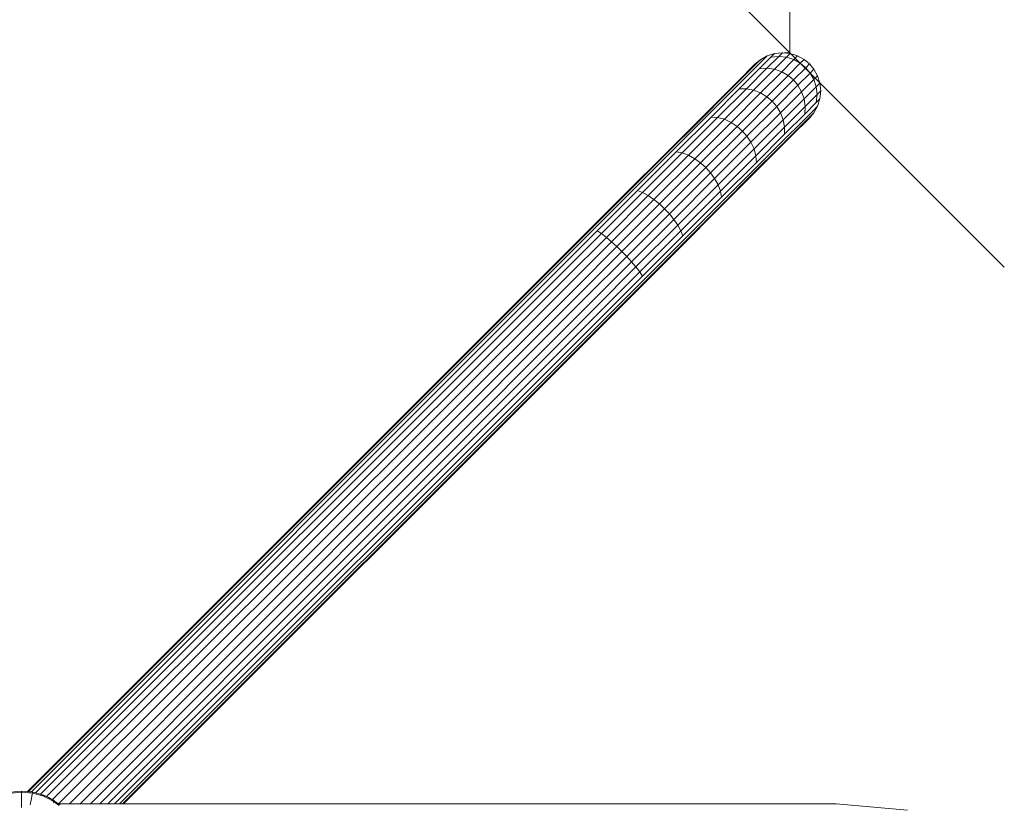
# Model space of a CAD drawing. Units: millimetres. Extents: x 850 to 578302, y -1972 to 596964.
# Drawn here: x 6051 to 6395, y 7272 to 7546 of the extents above; entities that cross this region are included whole.
import ezdxf

# ---------------------------------------------------------------- set-up
doc = ezdxf.new("R2010")
doc.units = ezdxf.units.MM
doc.layers.get('0').update_dxf_attribs({"color": 1, "lineweight": 15})
doc.layers.get('Defpoints').update_dxf_attribs({"lineweight": 15})
doc.layers.add('Контур', color=7, linetype='Continuous', lineweight=15)
doc.layers.add('Подписи', color=7, linetype='Continuous', lineweight=15)
doc.styles.add('GOST-2.304_Type-B_italic', font='GOST Common Italic.ttf')
doc.dimstyles.new('Мой размер', dxfattribs={"dimtxt": 150, "dimasz": 150, "dimexe": 0, "dimexo": 0.625, "dimgap": 50, "dimtad": 1, "dimtxsty": 'GOST-2.304_Type-B_italic', "dimblk": 'OBLIQUE', "dimcen": 2.5, "dimclrt": 256, "dimadec": 0, "dimazin": 0, "dimtfac": 1, "dimtmove": 0, "dimatfit": 3, "dimfxl": 1, "dimlwd": -1, "dimlwe": -1, "dimarcsym": 0})

# ---------------------------------------------------------------- blocks, each defined once
blk = doc.blocks.new('_Oblique')
at = {"color": 0, "linetype": 'ByBlock', "lineweight": -2}
blk.add_line((-0.5, -0.5), (0.5, 0.5), dxfattribs=at)
blk = doc.blocks.new('*D68')
at = {"layer": 'Defpoints', "color": 0, "ltscale": 600, "transparency": 16777216}
for p in [(6320.06, 9030.93), (6320.06, 9030.93), (6317.45, 7534.7)]:
    blk.add_point(p, dxfattribs=at)
at = {"layer": 'Подписи', "color": 0, "ltscale": 600, "transparency": 16777216}
for p, q in [((6320.69, 9030.93), (6320.06, 9030.93)), ((6320.06, 7534.7), (6320.06, 9030.93)), ((6318.07, 7534.7), (6320.06, 7534.7))]:
    blk.add_line(p, q, dxfattribs=at)
at = {"layer": 'Подписи', "color": 0, "ltscale": 600, "transparency": 16777216, "xscale": 150, "yscale": 150, "zscale": 150}
for p, rotation in [((6320.06, 9030.93), 90), ((6320.06, 7534.7), 270)]:
    blk.add_blockref('_Oblique', p, dxfattribs=dict(at, rotation=rotation))
at = {"layer": 'Подписи', "ltscale": 600, "transparency": 16777216, "insert": (6195.06, 8282.82), "char_height": 150, "attachment_point": 5, "rotation": 90, "style": 'GOST-2.304_Type-B_italic'}
blk.add_mtext('1500', dxfattribs=at)

msp = doc.modelspace()

# ---------------------------------------------------------------- linework, layer by layer
at = {"layer": 'Контур'}
for p, q in [((6310.886, 7532.358), (6306.915, 7528.387)), ((6313.434, 7533.148), (6309.372, 7529.086)), ((6309.854, 7532.341), (6312.125, 7533.598)), ((6309.854, 7532.34), (6312.125, 7533.597)), ((6309.854, 7532.341), (6312.125, 7533.597)), ((6312.125, 7533.597), (6310.886, 7532.358)), ((6316.154, 7533.407), (6312.012, 7529.264)), ((6312.125, 7533.598), (6312.124, 7533.597)), ((6312.125, 7533.597), (6312.124, 7533.597)), ((6312.125, 7533.598), (6314.701, 7534.416)), ((6312.125, 7533.597), (6314.701, 7534.415)), ((6312.125, 7533.597), (6314.701, 7534.415)), ((6314.701, 7534.415), (6313.434, 7533.148)), ((6316.154, 7533.407), (6313.434, 7533.148)), ((6318.88, 7533.102), (6314.671, 7528.893)), ((6314.701, 7534.415), (6317.447, 7534.7)), ((6314.701, 7534.416), (6317.447, 7534.7)), ((6314.701, 7534.415), (6317.447, 7534.699)), ((6314.701, 7534.416), (6314.701, 7534.416)), ((6314.701, 7534.416), (6314.701, 7534.415)), ((6314.701, 7534.415), (6314.701, 7534.415)), ((6314.701, 7534.415), (6314.701, 7534.415)), ((6314.701, 7534.415), (6314.701, 7534.415)), ((6317.447, 7534.699), (6316.154, 7533.407)), ((6318.88, 7533.102), (6316.154, 7533.407)), ((6317.447, 7534.7), (6320.193, 7534.415)), ((6317.447, 7534.699), (6317.447, 7534.7)), ((6317.447, 7534.7), (6320.193, 7534.416)), ((6317.447, 7534.7), (6317.447, 7534.7)), ((6317.447, 7534.7), (6317.447, 7534.7)), ((6317.447, 7534.699), (6320.193, 7534.415)), ((6317.447, 7534.699), (6317.447, 7534.699)), ((6317.447, 7534.699), (6317.447, 7534.699)), ((6320.193, 7534.415), (6318.88, 7533.102)), ((6321.441, 7532.269), (6318.88, 7533.102)), ((6320.193, 7534.416), (6320.192, 7534.415)), ((6320.193, 7534.415), (6320.192, 7534.415)), ((6320.193, 7534.416), (6320.193, 7534.416)), ((6320.193, 7534.416), (6322.769, 7533.598)), ((6320.193, 7534.415), (6320.193, 7534.415)), ((6320.193, 7534.415), (6322.769, 7533.597)), ((6320.193, 7534.415), (6320.193, 7534.415)), ((6320.193, 7534.415), (6322.769, 7533.597)), ((6322.769, 7533.597), (6321.441, 7532.269)), ((6325.04, 7532.341), (6322.769, 7533.598)), ((6322.769, 7533.598), (6322.769, 7533.598)), ((6322.769, 7533.598), (6322.769, 7533.597)), ((6325.04, 7532.34), (6322.769, 7533.597)), ((6322.769, 7533.597), (6322.769, 7533.597)), ((6325.04, 7532.341), (6322.769, 7533.597)), ((6322.769, 7533.597), (6322.769, 7533.597)), ((6322.769, 7533.597), (6322.769, 7533.597)), ((6309.372, 7529.086), (6302.33, 7522.044)), ((6306.791, 7529.595), (6303.007, 7525.81)), ((6306.791, 7529.595), (6303.007, 7525.81)), ((6306.791, 7529.594), (6303.007, 7525.81)), ((6306.791, 7529.594), (6303.007, 7525.81)), ((6306.791, 7529.594), (6303.007, 7525.81)), ((6306.791, 7529.594), (6303.007, 7525.81)), ((6308.645, 7531.131), (6304.768, 7527.255)), ((6312.012, 7529.264), (6304.828, 7522.081)), ((6307.972, 7530.775), (6306.791, 7529.594)), ((6307.972, 7530.775), (6306.791, 7529.594)), ((6307.972, 7530.775), (6306.791, 7529.594)), ((6307.972, 7530.775), (6306.791, 7529.595)), ((6307.972, 7530.775), (6306.791, 7529.595)), ((6307.972, 7530.774), (6306.791, 7529.594)), ((6307.972, 7530.775), (6309.854, 7532.341)), ((6307.972, 7530.775), (6309.854, 7532.341)), ((6307.972, 7530.775), (6309.854, 7532.341)), ((6307.972, 7530.775), (6309.854, 7532.341)), ((6307.972, 7530.774), (6309.854, 7532.34)), ((6307.972, 7530.775), (6309.854, 7532.34)), ((6307.972, 7530.774), (6307.972, 7530.775)), ((6307.972, 7530.775), (6307.972, 7530.775)), ((6307.972, 7530.775), (6307.972, 7530.775)), ((6309.854, 7532.34), (6308.645, 7531.131)), ((6309.372, 7529.086), (6312.012, 7529.264)), ((6309.854, 7532.341), (6309.852, 7532.339)), ((6309.854, 7532.341), (6309.852, 7532.339)), ((6312.012, 7529.264), (6314.671, 7528.893)), ((6321.441, 7532.269), (6317.186, 7528.014)), ((6319.421, 7526.721), (6323.704, 7531.004)), ((6321.292, 7525.144), (6325.583, 7529.436)), ((6323.704, 7531.004), (6321.441, 7532.269)), ((6325.04, 7532.34), (6323.704, 7531.004)), ((6325.583, 7529.436), (6323.704, 7531.004)), ((6325.04, 7532.341), (6325.039, 7532.341)), ((6325.04, 7532.341), (6325.039, 7532.341)), ((6325.04, 7532.341), (6326.922, 7530.775)), ((6325.04, 7532.341), (6326.922, 7530.775)), ((6325.04, 7532.34), (6326.922, 7530.774)), ((6326.922, 7530.774), (6325.583, 7529.436)), ((6325.583, 7529.436), (6327.152, 7527.556)), ((6326.922, 7530.775), (6328.488, 7528.892)), ((6326.922, 7530.775), (6326.922, 7530.775)), ((6326.922, 7530.775), (6328.488, 7528.893)), ((6326.922, 7530.775), (6328.488, 7528.892)), ((6326.922, 7530.775), (6326.922, 7530.775)), ((6326.922, 7530.775), (6326.922, 7530.775)), ((6326.922, 7530.775), (6328.488, 7528.893)), ((6326.922, 7530.775), (6328.488, 7528.893)), ((6326.922, 7530.775), (6326.922, 7530.775)), ((6326.922, 7530.775), (6326.922, 7530.775)), ((6326.922, 7530.774), (6328.488, 7528.892)), ((6303.007, 7525.81), (6296.445, 7519.248)), ((6296.445, 7519.248), (6303.007, 7525.81)), ((6303.007, 7525.81), (6296.445, 7519.249)), ((6296.445, 7519.249), (6303.007, 7525.81)), ((6303.007, 7525.81), (6296.445, 7519.249)), ((6296.445, 7519.249), (6303.007, 7525.81)), ((6304.768, 7527.255), (6298.047, 7520.533)), ((6306.915, 7528.387), (6300.03, 7521.502)), ((6314.671, 7528.893), (6307.374, 7521.596)), ((6317.186, 7528.014), (6309.807, 7520.635)), ((6311.995, 7519.296), (6319.421, 7526.721)), ((6314.671, 7528.893), (6317.186, 7528.014)), ((6319.421, 7526.721), (6317.186, 7528.014)), ((6321.292, 7525.144), (6319.421, 7526.721)), ((6322.869, 7523.273), (6327.152, 7527.556)), ((6328.488, 7528.892), (6327.152, 7527.556)), ((6327.152, 7527.556), (6328.417, 7525.294)), ((6329.744, 7526.621), (6328.417, 7525.294)), ((6328.488, 7528.892), (6328.488, 7528.893)), ((6328.488, 7528.893), (6329.744, 7526.622)), ((6328.488, 7528.893), (6328.488, 7528.893)), ((6328.488, 7528.893), (6329.744, 7526.622)), ((6328.488, 7528.893), (6329.744, 7526.622)), ((6328.488, 7528.893), (6328.488, 7528.893)), ((6328.488, 7528.892), (6328.488, 7528.892)), ((6328.488, 7528.892), (6329.744, 7526.621)), ((6328.488, 7528.892), (6329.744, 7526.621)), ((6328.488, 7528.892), (6329.744, 7526.622)), ((6328.488, 7528.892), (6328.488, 7528.892)), ((6329.744, 7526.622), (6329.744, 7526.622)), ((6329.744, 7526.622), (6330.562, 7524.045)), ((6329.744, 7526.622), (6330.562, 7524.045)), ((6329.744, 7526.622), (6329.744, 7526.622)), ((6329.744, 7526.622), (6329.744, 7526.622)), ((6329.744, 7526.622), (6330.562, 7524.046)), ((6329.744, 7526.622), (6330.562, 7524.046)), ((6329.744, 7526.622), (6329.744, 7526.622)), ((6329.744, 7526.621), (6329.744, 7526.621)), ((6329.744, 7526.621), (6330.562, 7524.045)), ((6329.744, 7526.621), (6330.562, 7524.045)), ((6302.33, 7522.044), (6292.472, 7512.186)), ((6304.828, 7522.081), (6294.774, 7512.026)), ((6302.33, 7522.044), (6304.828, 7522.081)), ((6304.828, 7522.081), (6307.374, 7521.596)), ((6313.851, 7517.704), (6321.292, 7525.144)), ((6322.869, 7523.273), (6315.443, 7515.847)), ((6321.292, 7525.144), (6322.869, 7523.273)), ((6322.869, 7523.273), (6324.161, 7521.038)), ((6328.417, 7525.294), (6324.161, 7521.038)), ((6329.25, 7522.732), (6325.041, 7518.523)), ((6328.417, 7525.294), (6329.25, 7522.732)), ((6330.562, 7524.045), (6329.25, 7522.732)), ((6329.25, 7522.732), (6329.554, 7520.007)), ((6330.562, 7524.046), (6330.562, 7524.046)), ((6330.562, 7524.046), (6330.847, 7521.3)), ((6330.562, 7524.046), (6330.562, 7524.046)), ((6330.562, 7524.045), (6330.562, 7524.045)), ((6330.562, 7524.045), (6330.847, 7521.299)), ((6330.562, 7524.045), (6330.562, 7524.045)), ((6330.562, 7524.045), (6330.847, 7521.3)), ((6330.562, 7524.045), (6330.562, 7524.045)), ((6296.445, 7519.249), (6287.261, 7510.064)), ((6287.261, 7510.064), (6296.445, 7519.249)), ((6296.445, 7519.249), (6287.261, 7510.064)), ((6287.261, 7510.064), (6296.445, 7519.249)), ((6296.445, 7519.248), (6287.261, 7510.064)), ((6287.261, 7510.064), (6296.445, 7519.248)), ((6298.047, 7520.533), (6288.638, 7511.125)), ((6300.03, 7521.502), (6290.392, 7511.865)), ((6307.374, 7521.596), (6297.159, 7511.381)), ((6309.807, 7520.635), (6299.478, 7510.306)), ((6301.6, 7508.901), (6311.995, 7519.296)), ((6307.374, 7521.596), (6309.807, 7520.635)), ((6311.995, 7519.296), (6309.807, 7520.635)), ((6313.851, 7517.704), (6311.995, 7519.296)), ((6324.161, 7521.038), (6316.782, 7513.659)), ((6324.161, 7521.038), (6325.041, 7518.523)), ((6329.554, 7520.007), (6325.412, 7515.864)), ((6329.554, 7520.007), (6329.295, 7517.286)), ((6330.847, 7521.299), (6329.554, 7520.007)), ((6330.847, 7521.299), (6330.562, 7518.553)), ((6330.847, 7521.3), (6330.847, 7521.299)), ((6330.847, 7521.3), (6330.847, 7521.299)), ((6330.847, 7521.3), (6330.847, 7521.3)), ((6330.847, 7521.3), (6330.847, 7521.3)), ((6330.847, 7521.3), (6330.847, 7521.3)), ((6330.847, 7521.3), (6330.847, 7521.3)), ((6330.847, 7521.299), (6330.847, 7521.299)), ((6303.436, 7507.289), (6313.851, 7517.704)), ((6305.048, 7505.452), (6315.443, 7515.847)), ((6313.851, 7517.704), (6315.443, 7515.847)), ((6315.443, 7515.847), (6316.782, 7513.659)), ((6325.041, 7518.523), (6317.743, 7511.226)), ((6325.412, 7515.864), (6318.228, 7508.681)), ((6325.041, 7518.523), (6325.412, 7515.864)), ((6329.295, 7517.286), (6325.234, 7513.225)), ((6325.412, 7515.864), (6325.234, 7513.225)), ((6329.744, 7515.977), (6328.488, 7513.706)), ((6329.744, 7515.977), (6328.506, 7514.738)), ((6330.562, 7518.553), (6329.295, 7517.286)), ((6330.562, 7518.553), (6329.744, 7515.977)), ((6290.392, 7511.865), (6278.528, 7500.001)), ((6292.472, 7512.186), (6280.336, 7500.05)), ((6294.774, 7512.026), (6282.396, 7499.648)), ((6292.472, 7512.186), (6294.774, 7512.026)), ((6294.774, 7512.026), (6297.159, 7511.381)), ((6316.782, 7513.659), (6306.453, 7503.33)), ((6316.782, 7513.659), (6317.743, 7511.226)), ((6325.234, 7513.225), (6318.191, 7506.182)), ((6327.279, 7512.497), (6323.402, 7508.621)), ((6328.506, 7514.738), (6324.535, 7510.767)), ((6326.922, 7511.824), (6325.741, 7510.644)), ((6326.922, 7511.824), (6328.488, 7513.706)), ((6328.488, 7513.706), (6327.279, 7512.497)), ((6287.261, 7510.064), (6275.954, 7498.757)), ((6275.954, 7498.757), (6287.261, 7510.064)), ((6287.261, 7510.064), (6275.954, 7498.758)), ((6275.954, 7498.758), (6287.261, 7510.064)), ((6287.261, 7510.064), (6275.954, 7498.758)), ((6275.954, 7498.758), (6287.261, 7510.064)), ((6288.638, 7511.125), (6277.056, 7499.543)), ((6297.159, 7511.381), (6284.584, 7498.807)), ((6299.478, 7510.306), (6286.763, 7497.591)), ((6288.804, 7496.105), (6301.6, 7508.901)), ((6297.159, 7511.381), (6299.478, 7510.306)), ((6301.6, 7508.901), (6299.478, 7510.306)), ((6303.436, 7507.289), (6301.6, 7508.901)), ((6317.743, 7511.226), (6307.529, 7501.011)), ((6318.228, 7508.681), (6308.174, 7498.626)), ((6323.402, 7508.621), (6316.681, 7501.899)), ((6324.535, 7510.767), (6317.65, 7503.882)), ((6317.743, 7511.226), (6318.228, 7508.681)), ((6318.228, 7508.681), (6318.191, 7506.182)), ((6325.741, 7510.644), (6321.957, 7506.859)), ((6290.615, 7494.467), (6303.436, 7507.289)), ((6292.252, 7492.656), (6305.048, 7505.452)), ((6303.436, 7507.289), (6305.048, 7505.452)), ((6305.048, 7505.452), (6306.453, 7503.33)), ((6318.191, 7506.182), (6308.333, 7496.324)), ((6321.957, 7506.859), (6315.396, 7500.298)), ((6306.453, 7503.33), (6293.738, 7490.615)), ((6306.453, 7503.33), (6307.529, 7501.011)), ((6316.681, 7501.899), (6307.272, 7492.491)), ((6317.65, 7503.882), (6308.012, 7494.245)), ((6275.954, 7498.758), (6263.289, 7486.092)), ((6263.289, 7486.092), (6275.954, 7498.758)), ((6275.954, 7498.758), (6263.289, 7486.093)), ((6263.289, 7486.093), (6275.954, 7498.758)), ((6275.954, 7498.757), (6263.289, 7486.092)), ((6263.289, 7486.092), (6275.954, 7498.757)), ((6277.056, 7499.543), (6264.082, 7486.569)), ((6278.528, 7500.001), (6265.238, 7486.711)), ((6280.336, 7500.05), (6266.742, 7486.456)), ((6282.396, 7499.648), (6268.531, 7485.783)), ((6284.584, 7498.807), (6270.499, 7484.721)), ((6280.336, 7500.05), (6282.396, 7499.648)), ((6282.396, 7499.648), (6284.584, 7498.807)), ((6284.584, 7498.807), (6286.763, 7497.591)), ((6307.529, 7501.011), (6294.954, 7488.437)), ((6308.174, 7498.626), (6295.796, 7486.248)), ((6315.396, 7500.298), (6306.211, 7491.113)), ((6307.529, 7501.011), (6308.174, 7498.626)), ((6308.174, 7498.626), (6308.333, 7496.324)), ((6286.763, 7497.591), (6272.519, 7483.347)), ((6274.47, 7481.77), (6288.804, 7496.105)), ((6288.804, 7496.105), (6286.763, 7497.591)), ((6290.615, 7494.467), (6288.804, 7496.105)), ((6308.333, 7496.324), (6296.198, 7484.189)), ((6276.252, 7480.105), (6290.615, 7494.467)), ((6277.918, 7478.322), (6292.252, 7492.656)), ((6290.615, 7494.467), (6292.252, 7492.656)), ((6292.252, 7492.656), (6293.738, 7490.615)), ((6306.211, 7491.113), (6294.905, 7479.807)), ((6307.272, 7492.491), (6295.69, 7480.909)), ((6308.012, 7494.245), (6296.148, 7482.381)), ((6293.738, 7490.615), (6279.495, 7476.372)), ((6294.954, 7488.437), (6280.868, 7474.351)), ((6293.738, 7490.615), (6294.954, 7488.437)), ((6294.954, 7488.437), (6295.796, 7486.248)), ((6250.128, 7472.931), (6263.289, 7486.093)), ((6250.128, 7472.931), (6263.289, 7486.093)), ((6250.128, 7472.931), (6263.289, 7486.092)), ((6250.128, 7472.931), (6263.289, 7486.092)), ((6250.128, 7472.931), (6263.289, 7486.092)), ((6250.128, 7472.931), (6263.289, 7486.092)), ((6250.599, 7473.086), (6264.082, 7486.569)), ((6251.427, 7472.9), (6265.238, 7486.711)), ((6252.616, 7472.329), (6266.742, 7486.456)), ((6254.122, 7471.374), (6268.531, 7485.783)), ((6255.861, 7470.083), (6270.499, 7484.721)), ((6266.742, 7486.456), (6268.531, 7485.783)), ((6268.531, 7485.783), (6270.499, 7484.721)), ((6270.499, 7484.721), (6272.519, 7483.347)), ((6295.796, 7486.248), (6281.93, 7472.383)), ((6296.198, 7484.189), (6282.604, 7470.595)), ((6295.796, 7486.248), (6296.198, 7484.189)), ((6257.718, 7468.546), (6272.519, 7483.347)), ((6259.574, 7466.875), (6274.47, 7481.77)), ((6274.47, 7481.77), (6272.519, 7483.347)), ((6276.252, 7480.105), (6274.47, 7481.77)), ((6295.69, 7480.909), (6282.716, 7467.934)), ((6296.148, 7482.381), (6282.858, 7469.091)), ((6261.327, 7465.179), (6276.252, 7480.105)), ((6263.022, 7463.427), (6277.918, 7478.322)), ((6276.252, 7480.105), (6277.918, 7478.322)), ((6277.918, 7478.322), (6279.495, 7476.372)), ((6294.905, 7479.807), (6282.239, 7467.141)), ((6264.694, 7461.571), (6279.495, 7476.372)), ((6266.231, 7459.713), (6280.868, 7474.351)), ((6279.495, 7476.372), (6280.868, 7474.351)), ((6280.868, 7474.351), (6281.93, 7472.383)), ((6237.261, 7460.064), (6250.128, 7472.931)), ((6237.261, 7460.064), (6250.128, 7472.931)), ((6237.261, 7460.064), (6250.128, 7472.931)), ((6237.261, 7460.064), (6250.128, 7472.931)), ((6237.261, 7460.064), (6250.128, 7472.931)), ((6237.261, 7460.065), (6250.128, 7472.931)), ((6237.419, 7459.906), (6250.599, 7473.086)), ((6237.926, 7459.399), (6251.427, 7472.9)), ((6238.805, 7458.519), (6252.616, 7472.329)), ((6240.036, 7457.289), (6254.122, 7471.374)), ((6252.616, 7472.329), (6254.122, 7471.374)), ((6254.122, 7471.374), (6255.861, 7470.083)), ((6267.522, 7457.974), (6281.93, 7472.383)), ((6268.477, 7456.468), (6282.604, 7470.595)), ((6281.93, 7472.383), (6282.604, 7470.595)), ((6241.551, 7455.774), (6255.861, 7470.083)), ((6243.248, 7454.076), (6257.718, 7468.546)), ((6255.861, 7470.083), (6257.718, 7468.546)), ((6257.718, 7468.546), (6259.574, 7466.875)), ((6269.047, 7455.28), (6282.858, 7469.091)), ((6269.078, 7453.98), (6282.239, 7467.141)), ((6269.233, 7454.452), (6282.716, 7467.934)), ((6245.012, 7452.313), (6259.574, 7466.875)), ((6246.736, 7450.589), (6261.327, 7465.179)), ((6261.327, 7465.179), (6259.574, 7466.875)), ((6261.327, 7465.179), (6263.022, 7463.427)), ((6237.261, 7460.065), (6053.413, 7276.217)), ((6053.413, 7276.216), (6237.261, 7460.064)), ((6237.261, 7460.064), (6053.413, 7276.216)), ((6053.413, 7276.217), (6237.261, 7460.064)), ((6237.261, 7460.064), (6053.413, 7276.217)), ((6053.413, 7276.217), (6237.261, 7460.064)), ((6248.46, 7448.864), (6263.022, 7463.427)), ((6250.224, 7447.101), (6264.694, 7461.571)), ((6264.694, 7461.571), (6263.022, 7463.427)), ((6266.231, 7459.713), (6264.694, 7461.571)), ((6053.759, 7276.179), (6237.419, 7459.906)), ((6054.729, 7276.043), (6237.926, 7459.399)), ((6056.176, 7275.754), (6238.805, 7458.519)), ((6057.963, 7275.249), (6240.036, 7457.289)), ((6251.921, 7445.404), (6266.231, 7459.713)), ((6253.436, 7443.889), (6267.522, 7457.974)), ((6267.522, 7457.974), (6266.231, 7459.713)), ((6268.477, 7456.468), (6267.522, 7457.974)), ((6059.974, 7274.467), (6241.551, 7455.774)), ((6062.108, 7273.36), (6243.248, 7454.076)), ((6254.667, 7442.658), (6268.477, 7456.468)), ((6255.546, 7441.779), (6269.047, 7455.28)), ((6256.053, 7441.272), (6269.233, 7454.452)), ((6256.211, 7441.113), (6269.078, 7453.98)), ((6064.251, 7271.905), (6245.012, 7452.313)), ((6068.038, 7271.891), (6246.736, 7450.589)), ((6071.832, 7271.891), (6248.46, 7448.864)), ((6250.224, 7447.101), (6075.423, 7271.891)), ((6251.921, 7445.404), (6078.666, 7271.891)), ((6253.436, 7443.889), (6081.47, 7271.891)), ((6254.667, 7442.658), (6083.772, 7271.891)), ((6255.546, 7441.779), (6085.511, 7271.891)), ((6256.053, 7441.272), (6086.61, 7271.891)), ((6256.211, 7441.113), (6086.988, 7271.891)), ((6051.292, 7276.304), (6047.438, 7275.95)), ((6051.292, 7275.958), (6047.501, 7275.611)), ((6051.292, 7276.304), (6051.292, 7275.958)), ((6055.146, 7275.95), (6051.292, 7276.304)), ((6051.292, 7275.958), (6051.292, 7275.51)), ((6055.083, 7275.611), (6051.292, 7275.958)), ((6051.292, 7274.871), (6051.292, 7275.51)), ((6051.292, 7274.036), (6051.292, 7274.871)), ((6053.413, 7276.216), (6053.413, 7276.217)), ((6053.413, 7276.217), (6053.413, 7276.217)), ((6053.413, 7276.217), (6053.413, 7276.217)), ((6053.413, 7276.216), (6053.413, 7276.217)), ((6053.413, 7276.217), (6053.413, 7276.217)), ((6053.413, 7276.217), (6053.413, 7276.217)), ((6053.413, 7276.217), (6053.413, 7276.217)), ((6053.413, 7276.217), (6053.413, 7276.217)), ((6053.759, 7276.179), (6053.413, 7276.216)), ((6053.413, 7276.216), (6053.413, 7276.216)), ((6053.413, 7276.216), (6053.413, 7276.216)), ((6054.571, 7276.006), (6053.413, 7276.216)), ((6053.759, 7276.179), (6054.729, 7276.043)), ((6054.594, 7276.001), (6053.759, 7276.179)), ((6054.729, 7276.043), (6056.176, 7275.754)), ((6055.045, 7275.959), (6054.729, 7276.043)), ((6054.733, 7273.721), (6054.885, 7274.541)), ((6054.885, 7274.541), (6055.001, 7275.17)), ((6055.083, 7275.611), (6055.001, 7275.17)), ((6055.146, 7275.95), (6055.083, 7275.611)), ((6057.024, 7275.154), (6055.083, 7275.611)), ((6057.119, 7275.486), (6055.146, 7275.95)), ((6056.176, 7275.754), (6057.963, 7275.249)), ((6056.623, 7275.603), (6056.176, 7275.754)), ((6058.96, 7274.496), (6057.024, 7275.154)), ((6059.088, 7274.817), (6057.119, 7275.486)), ((6057.963, 7275.249), (6058.99, 7274.85)), ((6058.487, 7275.021), (6057.963, 7275.249)), ((6060.86, 7273.631), (6058.96, 7274.496)), ((6061.019, 7273.938), (6059.088, 7274.817)), ((6059.159, 7274.784), (6059.974, 7274.467)), ((6059.974, 7274.467), (6060.825, 7274.026)), ((6059.974, 7274.467), (6060.521, 7274.165)), ((6051.292, 7273.009), (6051.292, 7274.036)), ((6051.292, 7271.795), (6051.292, 7273.009)), ((6051.292, 7270.555), (6051.292, 7271.795)), ((6054.325, 7271.517), (6054.546, 7272.711)), ((6054.546, 7272.711), (6054.733, 7273.721)), ((6061.019, 7273.938), (6060.86, 7273.631)), ((6062.692, 7272.562), (6060.86, 7273.631)), ((6062.881, 7272.851), (6061.019, 7273.938)), ((6061.21, 7273.826), (6062.108, 7273.36)), ((6062.108, 7273.36), (6062.714, 7272.949)), ((6062.108, 7273.36), (6062.597, 7273.017)), ((6062.692, 7272.562), (6062.447, 7272.188)), ((6062.881, 7272.851), (6062.692, 7272.562)), ((6064.423, 7271.299), (6062.692, 7272.562)), ((6064.641, 7271.567), (6062.881, 7272.851)), ((6063.198, 7272.62), (6064.251, 7271.905)), ((6064.097, 7271.964), (6064.203, 7271.89)), ((6336.288, 7271.891), (6064.202, 7271.891)), ((6064.202, 7271.891), (6064.253, 7271.85)), ((6064.217, 7271.876), (6064.202, 7271.891)), ((6064.251, 7271.905), (6064.267, 7271.891)), ((6336.288, 7271.891), (6361.172, 7269.608))]:
    msp.add_line(p, q, dxfattribs=at)

# ---------------------------------------------------------------- dimensions: what is measured, and where the dimension line sits
at = {"layer": 'Подписи', "ltscale": 600}
dim = msp.add_linear_dim(base=(6320.065, 9030.933), p1=(6317.447, 7534.7), p2=(6320.065, 9030.933), angle=90, text='1500', dimstyle='Мой размер', dxfattribs=at)
dim.commit()
dim.dimension.update_dxf_attribs({"geometry": '*D68', "text_midpoint": (6195.065, 8282.816)})

doc.saveas('drawing.dxf')
